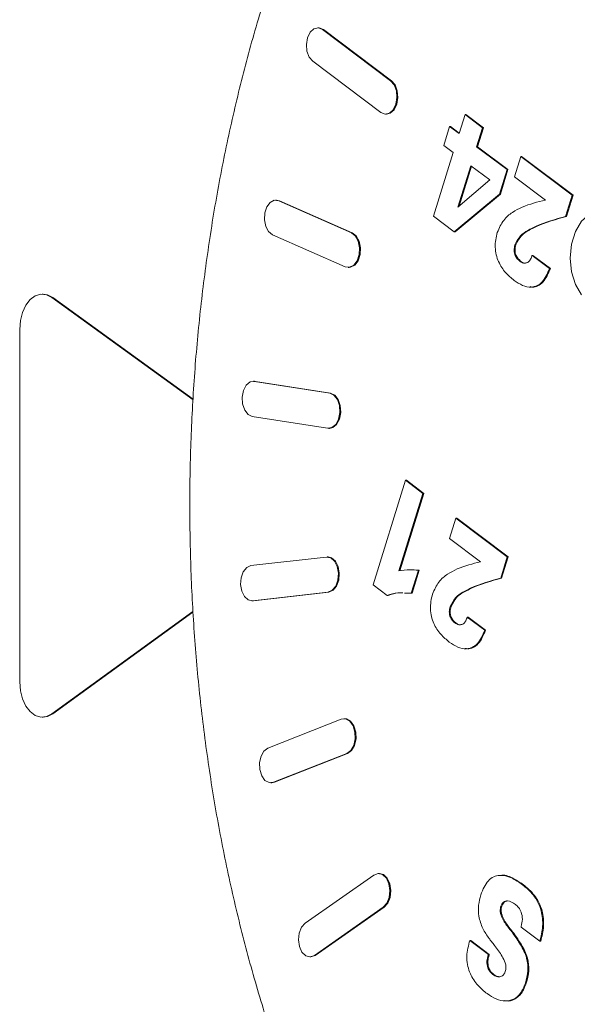
# Model space of a CAD drawing. Units: millimetres. Extents: x -4167 to 3923, y -3761 to 2948.
# Drawn here: x 2139 to 2187, y 487 to 570 of the extents above; entities that cross this region are included whole.
import ezdxf

# ---------------------------------------------------------------- set-up
doc = ezdxf.new("R2010")
doc.units = ezdxf.units.MM
doc.header["$LTSCALE"] = 1000
doc.layers.add('1 EQUIPMENT', color=7, linetype='Continuous', lineweight=18)

# ---------------------------------------------------------------- blocks, each defined once
blk = doc.blocks.new('CV 015')
at = {"layer": '1 EQUIPMENT'}
for p, q in [((2164.917, 569.78), (2164.84, 569.78)), ((2171.05, 565.277), (2165.26, 569.631)), ((2171.126, 565.277), (2165.336, 569.631)), ((2164.42, 566.928), (2170.21, 562.575)), ((2170.63, 562.426), (2170.707, 562.426)), ((2176.89, 560.775), (2177.392, 562.391)), ((2177.392, 562.391), (2178.877, 561.275)), ((2177.392, 562.391), (2177.469, 562.391)), ((2177.469, 562.391), (2178.953, 561.275)), ((2175.571, 559.772), (2176.073, 561.389)), ((2176.073, 561.389), (2176.89, 560.775)), ((2176.073, 561.389), (2176.15, 561.389)), ((2176.15, 561.389), (2176.904, 560.821)), ((2178.877, 561.275), (2178.374, 559.658)), ((2178.953, 561.275), (2178.451, 559.658)), ((2178.877, 561.275), (2178.953, 561.275)), ((2174.701, 553.73), (2176.387, 559.158)), ((2176.387, 559.158), (2175.571, 559.772)), ((2178.374, 559.658), (2180.972, 557.705)), ((2178.374, 559.658), (2178.451, 559.658)), ((2178.451, 559.658), (2181.049, 557.705)), ((2181.596, 557.093), (2182.135, 558.826)), ((2182.135, 558.826), (2186.513, 555.533)), ((2182.135, 558.826), (2182.211, 558.826)), ((2182.211, 558.826), (2186.59, 555.533)), ((2177.872, 558.042), (2176.778, 554.519)), ((2177.934, 557.995), (2176.882, 554.608)), ((2179.49, 556.825), (2177.872, 558.042)), ((2180.972, 557.705), (2180.32, 555.606)), ((2181.049, 557.705), (2180.397, 555.606)), ((2180.972, 557.705), (2181.049, 557.705)), ((2176.778, 554.519), (2179.49, 556.825)), ((2184.234, 555.11), (2181.596, 557.093)), ((2161.335, 555.108), (2161.258, 555.108)), ((2161.598, 555.051), (2161.335, 555.108)), ((2167.709, 552.328), (2161.521, 555.051)), ((2167.786, 552.328), (2161.598, 555.051)), ((2180.32, 555.606), (2176.472, 552.399)), ((2180.397, 555.606), (2176.549, 552.399)), ((2180.32, 555.606), (2180.397, 555.606)), ((2186.513, 555.533), (2185.949, 553.716)), ((2186.59, 555.533), (2186.025, 553.716)), ((2186.513, 555.533), (2186.59, 555.533)), ((2176.472, 552.399), (2174.701, 553.73)), ((2185.949, 553.716), (2186.025, 553.716)), ((2160.996, 552.163), (2167.184, 549.44)), ((2176.472, 552.399), (2176.549, 552.399)), ((2181.643, 551.315), (2181.72, 551.315)), ((2182.048, 549.916), (2182.125, 549.916)), ((2183.084, 550.354), (2183.1, 550.407)), ((2183.1, 550.407), (2184.585, 549.29)), ((2183.1, 550.407), (2183.177, 550.407)), ((2183.177, 550.407), (2184.662, 549.29)), ((2167.446, 549.383), (2167.523, 549.383)), ((2184.585, 549.29), (2184.662, 549.29)), ((2141.463, 547.107), (2141.386, 547.107)), ((2154.227, 538.102), (2142.201, 546.826)), ((2154.231, 538.155), (2142.278, 546.826)), ((2139.457, 514.092), (2139.457, 544.106)), ((2159.446, 539.69), (2159.369, 539.69)), ((2159.543, 539.682), (2159.446, 539.69)), ((2165.864, 538.672), (2159.466, 539.682)), ((2165.941, 538.672), (2159.543, 539.682)), ((2159.272, 536.696), (2165.669, 535.686)), ((2165.767, 535.679), (2165.843, 535.679)), ((2169.553, 522.37), (2172.315, 531.262)), ((2172.315, 531.262), (2173.8, 530.146)), ((2172.315, 531.262), (2172.392, 531.262)), ((2172.392, 531.262), (2173.876, 530.146)), ((2173.8, 530.146), (2171.751, 523.551)), ((2173.876, 530.146), (2171.827, 523.551)), ((2173.8, 530.146), (2173.876, 530.146)), ((2176.074, 526.299), (2176.612, 528.031)), ((2176.612, 528.031), (2180.991, 524.739)), ((2176.612, 528.031), (2176.689, 528.031)), ((2176.689, 528.031), (2181.067, 524.739)), ((2178.712, 524.316), (2176.074, 526.299)), ((2165.572, 524.726), (2159.158, 523.992)), ((2165.719, 524.73), (2165.643, 524.73)), ((2180.991, 524.739), (2180.426, 522.922)), ((2181.067, 524.739), (2180.503, 522.922)), ((2180.991, 524.739), (2181.067, 524.739)), ((2173.414, 523.598), (2172.804, 521.635)), ((2172.808, 523.645), (2173.49, 523.598)), ((2173.49, 523.598), (2172.881, 521.635)), ((2173.414, 523.598), (2173.49, 523.598)), ((2170.76, 521.462), (2169.553, 522.37)), ((2180.426, 522.922), (2180.503, 522.922)), ((2159.3, 520.999), (2165.713, 521.733)), ((2159.376, 520.999), (2165.79, 521.733)), ((2170.76, 521.462), (2170.837, 521.462)), ((2172.804, 521.635), (2172.239, 521.655)), ((2172.804, 521.635), (2172.881, 521.635)), ((2159.229, 520.995), (2159.306, 520.995)), ((2159.306, 520.995), (2159.376, 520.999)), ((2154.211, 520.084), (2142.201, 511.372)), ((2154.214, 520.031), (2142.278, 511.372)), ((2176.121, 520.521), (2176.197, 520.521)), ((2176.526, 519.121), (2176.602, 519.121)), ((2177.562, 519.56), (2177.578, 519.612)), ((2177.578, 519.612), (2179.063, 518.496)), ((2177.578, 519.612), (2177.655, 519.612)), ((2177.655, 519.612), (2179.139, 518.496)), ((2179.063, 518.496), (2179.139, 518.496)), ((2141.386, 511.09), (2141.463, 511.09)), ((2166.84, 510.912), (2160.606, 508.457)), ((2167.154, 510.958), (2167.077, 510.958)), ((2161.08, 505.548), (2167.314, 508.003)), ((2161.156, 505.548), (2167.39, 508.003)), ((2160.843, 505.502), (2160.92, 505.502)), ((2160.92, 505.502), (2161.156, 505.548)), ((2169.632, 497.652), (2163.766, 493.55)), ((2170.104, 497.784), (2170.027, 497.784)), ((2182.285, 496.828), (2182.362, 496.828)), ((2164.557, 490.812), (2170.423, 494.914)), ((2164.634, 490.812), (2170.499, 494.914)), ((2180.424, 494.926), (2180.501, 494.926)), ((2182.157, 493.22), (2182.175, 493.276)), ((2183.758, 492.017), (2182.157, 493.22)), ((2177.749, 491.934), (2177.795, 492.084)), ((2177.795, 492.084), (2179.375, 490.896)), ((2177.795, 492.084), (2177.872, 492.084)), ((2177.872, 492.084), (2179.452, 490.896)), ((2181.467, 492.688), (2181.544, 492.688)), ((2183.758, 492.017), (2183.835, 492.017)), ((2164.162, 490.68), (2164.238, 490.68)), ((2179.375, 490.896), (2179.362, 490.854)), ((2179.362, 490.854), (2179.439, 490.854)), ((2179.375, 490.896), (2179.452, 490.896)), ((2179.452, 490.896), (2179.439, 490.854)), ((2179.765, 489.178), (2179.842, 489.178)), ((2182.532, 488.447), (2182.608, 488.447))]:
    blk.add_line(p, q, dxfattribs=at)
at = {"layer": '1 EQUIPMENT', "flags": 128}
for points in [[(2165.26, 569.631), (2164.895, 569.778), (2164.523, 569.697), (2164.198, 569.4), (2163.972, 568.933), (2163.877, 568.366), (2163.929, 567.786), (2164.12, 567.281), (2164.42, 566.928)], [(2165.336, 569.631), (2164.972, 569.778), (2164.917, 569.78)], [(2170.21, 562.575), (2170.575, 562.428), (2170.947, 562.509), (2171.272, 562.806), (2171.499, 563.273), (2171.593, 563.84), (2171.541, 564.42), (2171.35, 564.925), (2171.05, 565.277)], [(2170.707, 562.426), (2171.024, 562.509), (2171.349, 562.806), (2171.575, 563.273), (2171.67, 563.84), (2171.618, 564.42), (2171.427, 564.925), (2171.126, 565.277)], [(2161.521, 555.051), (2161.146, 555.097), (2160.788, 554.917), (2160.501, 554.537), (2160.33, 554.015), (2160.3, 553.432), (2160.416, 552.875), (2160.661, 552.429), (2160.996, 552.163)], [(2189.502, 554.076), (2188.735, 554.174), (2187.983, 553.913), (2187.314, 553.319), (2186.789, 552.442), (2186.453, 551.363), (2186.339, 550.178), (2186.454, 548.994), (2186.791, 547.915), (2187.317, 547.04)], [(2167.184, 549.44), (2167.559, 549.393), (2167.917, 549.574), (2168.203, 549.954), (2168.375, 550.475), (2168.404, 551.059), (2168.288, 551.616), (2168.044, 552.061), (2167.709, 552.328)], [(2167.523, 549.383), (2167.636, 549.393), (2167.994, 549.574), (2168.28, 549.954), (2168.451, 550.475), (2168.481, 551.059), (2168.365, 551.616), (2168.121, 552.061), (2167.786, 552.328)], [(2139.457, 544.106), (2139.517, 544.851), (2139.695, 545.549), (2139.978, 546.157), (2140.349, 546.637), (2140.786, 546.958), (2141.26, 547.1), (2141.742, 547.055), (2142.201, 546.826)], [(2141.463, 547.107), (2141.818, 547.055), (2142.278, 546.826)], [(2159.466, 539.682), (2159.092, 539.627), (2158.759, 539.352), (2158.52, 538.901), (2158.409, 538.341), (2158.445, 537.758), (2158.621, 537.241), (2158.912, 536.868), (2159.272, 536.696)], [(2165.669, 535.686), (2166.044, 535.742), (2166.377, 536.016), (2166.616, 536.468), (2166.727, 537.028), (2166.691, 537.611), (2166.514, 538.128), (2166.224, 538.501), (2165.864, 538.672)], [(2165.843, 535.679), (2166.121, 535.742), (2166.453, 536.016), (2166.693, 536.468), (2166.803, 537.028), (2166.767, 537.611), (2166.591, 538.128), (2166.301, 538.501), (2165.941, 538.672)], [(2159.158, 523.992), (2158.795, 523.836), (2158.499, 523.476), (2158.313, 522.967), (2158.267, 522.386), (2158.367, 521.821), (2158.599, 521.36), (2158.926, 521.071), (2159.3, 520.999)], [(2165.713, 521.733), (2166.076, 521.889), (2166.373, 522.249), (2166.558, 522.758), (2166.605, 523.339), (2166.504, 523.904), (2166.273, 524.365), (2165.945, 524.654), (2165.572, 524.726)], [(2165.79, 521.733), (2166.153, 521.889), (2166.449, 522.249), (2166.635, 522.758), (2166.681, 523.339), (2166.581, 523.904), (2166.349, 524.365), (2166.022, 524.654), (2165.719, 524.73)], [(2142.201, 511.372), (2141.742, 511.142), (2141.26, 511.097), (2140.786, 511.239), (2140.349, 511.56), (2139.978, 512.04), (2139.695, 512.648), (2139.517, 513.347), (2139.457, 514.092)], [(2142.278, 511.372), (2141.818, 511.142), (2141.463, 511.09)], [(2167.314, 508.003), (2167.654, 508.255), (2167.906, 508.689), (2168.032, 509.241), (2168.012, 509.826), (2167.85, 510.355), (2167.571, 510.747), (2167.216, 510.943), (2166.84, 510.912)], [(2167.39, 508.003), (2167.73, 508.255), (2167.982, 508.689), (2168.108, 509.241), (2168.089, 509.826), (2167.927, 510.355), (2167.648, 510.747), (2167.293, 510.943), (2167.154, 510.958)], [(2160.606, 508.457), (2160.266, 508.206), (2160.014, 507.771), (2159.888, 507.219), (2159.908, 506.634), (2160.07, 506.106), (2160.349, 505.713), (2160.704, 505.518), (2161.08, 505.548)], [(2170.423, 494.914), (2170.729, 495.254), (2170.929, 495.75), (2170.991, 496.327), (2170.907, 496.898), (2170.689, 497.375), (2170.37, 497.686), (2169.998, 497.783), (2169.632, 497.652)], [(2170.499, 494.914), (2170.806, 495.254), (2171.006, 495.75), (2171.068, 496.327), (2170.984, 496.898), (2170.765, 497.375), (2170.446, 497.686), (2170.104, 497.784)], [(2163.766, 493.55), (2163.46, 493.21), (2163.26, 492.714), (2163.198, 492.136), (2163.282, 491.566), (2163.5, 491.089), (2163.819, 490.778), (2164.19, 490.681), (2164.557, 490.812)], [(2164.238, 490.68), (2164.267, 490.681), (2164.634, 490.812)]]:
    blk.add_lwpolyline(points, dxfattribs=at)
at = {"layer": '1 EQUIPMENT'}
for points, knots in [([(2160.297, 572.217), (2160.024, 571.319), (2159.235, 568.719), (2158.074, 564.319), (2156.881, 558.995), (2155.887, 553.576), (2155.092, 548.081), (2154.5, 542.526), (2154.111, 536.93), (2153.928, 531.309), (2153.95, 525.681), (2154.177, 520.064), (2154.61, 514.475), (2155.245, 508.932), (2156.083, 503.452), (2157.12, 498.051), (2158.353, 492.748), (2159.779, 487.558), (2161.394, 482.497), (2163.193, 477.582), (2165.171, 472.828), (2167.322, 468.251), (2169.641, 463.864), (2172.119, 459.682), (2174.751, 455.719), (2177.528, 451.987), (2180.442, 448.5), (2183.483, 445.27), (2186.642, 442.307), (2189.909, 439.621), (2193.272, 437.224), (2196.72, 435.121), (2200.24, 433.322), (2203.819, 431.827), (2207.447, 430.662), (2210.424, 429.914), (2212.195, 429.672), (2212.736, 429.597)], [0, 0, 0, 0, 0.015582, 0.045071, 0.074556, 0.104035, 0.133509, 0.16298, 0.192448, 0.221914, 0.25138, 0.280847, 0.310315, 0.339787, 0.369262, 0.398743, 0.42823, 0.457724, 0.487226, 0.516737, 0.546256, 0.575783, 0.605318, 0.634859, 0.664402, 0.693942, 0.723474, 0.752988, 0.782477, 0.811928, 0.841331, 0.870671, 0.89994, 0.929129, 0.958235, 0.987261, 1, 1, 1, 1]), ([(2180.138, 552.367), (2180.305, 552.734), (2180.64, 553.47), (2181.426, 554.09), (2182.606, 554.721), (2183.562, 554.95), (2184.234, 555.11)], [0, 0, 0, 0, 0.185578, 0.37225, 0.559259, 1, 1, 1, 1]), ([(2185.949, 553.716), (2185.086, 553.477), (2183.997, 553.175), (2182.735, 552.549), (2182.087, 552.138), (2181.791, 551.589), (2181.643, 551.315)], [0, 0, 0, 0, 0.561053, 0.7080001, 0.8547703, 1, 1, 1, 1]), ([(2186.025, 553.716), (2185.162, 553.477), (2184.074, 553.175), (2182.812, 552.549), (2182.164, 552.138), (2181.867, 551.589), (2181.72, 551.315)], [0, 0, 0, 0, 0.561053, 0.708, 0.85477, 1, 1, 1, 1]), ([(2181.574, 548.278), (2181.324, 548.483), (2180.826, 548.894), (2180.305, 549.668), (2180.034, 550.44), (2179.901, 551.311), (2180.043, 551.945), (2180.138, 552.367)], [0, 0, 0, 0, 0.2508506, 0.5009492, 0.6262957, 0.7515007, 1, 1, 1, 1]), ([(2181.643, 551.315), (2181.606, 551.161), (2181.532, 550.851), (2181.667, 550.261), (2181.903, 550.047), (2182.048, 549.916)], [0, 0, 0, 0, 0.280609, 0.560274, 1, 1, 1, 1]), ([(2181.72, 551.315), (2181.683, 551.161), (2181.609, 550.851), (2181.744, 550.261), (2181.98, 550.047), (2182.125, 549.916)], [0, 0, 0, 0, 0.280609, 0.560274, 1, 1, 1, 1]), ([(2182.048, 549.916), (2182.153, 549.849), (2182.364, 549.716), (2182.689, 549.755), (2182.949, 549.992), (2183.039, 550.233), (2183.084, 550.354)], [0, 0, 0, 0, 0.2805395, 0.5597617, 0.7795264, 1, 1, 1, 1]), ([(2182.125, 549.916), (2182.231, 549.842), (2182.407, 549.719), (2182.595, 549.767), (2182.671, 549.786)], [0, 0, 0, 0, 0.600816, 1, 1, 1, 1]), ([(2184.585, 549.29), (2184.402, 548.863), (2184.036, 548.009), (2183.104, 547.617), (2182.276, 547.805), (2181.808, 548.12), (2181.574, 548.278)], [0, 0, 0, 0, 0.279209, 0.557737, 0.778628, 1, 1, 1, 1]), ([(2184.662, 549.29), (2184.479, 548.871), (2184.115, 548.033), (2183.374, 547.637), (2182.996, 547.728), (2182.934, 547.743)], [0, 0, 0, 0, 0.456387, 0.911659, 1, 1, 1, 1]), ([(2174.616, 521.572), (2174.783, 521.939), (2175.118, 522.675), (2175.904, 523.296), (2177.083, 523.927), (2178.04, 524.155), (2178.712, 524.316)], [0, 0, 0, 0, 0.185578, 0.37225, 0.559259, 1, 1, 1, 1]), ([(2171.751, 523.551), (2172.061, 523.598), (2172.615, 523.683), (2173.17, 523.624), (2173.414, 523.598)], [0, 0, 0, 0, 0.559749, 1, 1, 1, 1]), ([(2180.426, 522.922), (2179.564, 522.683), (2178.475, 522.38), (2177.213, 521.754), (2176.565, 521.343), (2176.268, 520.794), (2176.121, 520.521)], [0, 0, 0, 0, 0.561053, 0.708, 0.85477, 1, 1, 1, 1]), ([(2180.503, 522.922), (2179.64, 522.683), (2178.552, 522.38), (2177.289, 521.754), (2176.642, 521.343), (2176.345, 520.794), (2176.197, 520.521)], [0, 0, 0, 0, 0.561053, 0.708, 0.85477, 1, 1, 1, 1]), ([(2172.014, 521.662), (2171.894, 521.671), (2171.472, 521.702), (2171.057, 521.562), (2170.76, 521.462)], [0, 0, 0, 0, 0.284741, 1, 1, 1, 1]), ([(2172.091, 521.662), (2171.971, 521.671), (2171.549, 521.702), (2171.134, 521.562), (2170.837, 521.462)], [0, 0, 0, 0, 0.284741, 1, 1, 1, 1]), ([(2176.051, 517.484), (2175.802, 517.689), (2175.304, 518.099), (2174.783, 518.874), (2174.512, 519.645), (2174.379, 520.517), (2174.521, 521.151), (2174.616, 521.572)], [0, 0, 0, 0, 0.250851, 0.500949, 0.626296, 0.751501, 1, 1, 1, 1]), ([(2176.121, 520.521), (2176.084, 520.366), (2176.01, 520.057), (2176.145, 519.467), (2176.381, 519.253), (2176.526, 519.121)], [0, 0, 0, 0, 0.2806092, 0.5602742, 1, 1, 1, 1]), ([(2176.197, 520.521), (2176.16, 520.366), (2176.087, 520.057), (2176.221, 519.467), (2176.458, 519.253), (2176.602, 519.121)], [0, 0, 0, 0, 0.280609, 0.560274, 1, 1, 1, 1]), ([(2176.526, 519.121), (2176.631, 519.055), (2176.841, 518.921), (2177.167, 518.96), (2177.427, 519.198), (2177.517, 519.439), (2177.562, 519.56)], [0, 0, 0, 0, 0.28054, 0.559762, 0.779526, 1, 1, 1, 1]), ([(2176.602, 519.121), (2176.708, 519.048), (2176.885, 518.925), (2177.073, 518.973), (2177.148, 518.992)], [0, 0, 0, 0, 0.600816, 1, 1, 1, 1]), ([(2179.063, 518.496), (2178.88, 518.068), (2178.513, 517.214), (2177.582, 516.822), (2176.754, 517.011), (2176.286, 517.326), (2176.051, 517.484)], [0, 0, 0, 0, 0.2792093, 0.5577365, 0.7786283, 1, 1, 1, 1]), ([(2179.139, 518.496), (2178.957, 518.076), (2178.592, 517.238), (2177.852, 516.842), (2177.474, 516.933), (2177.412, 516.948)], [0, 0, 0, 0, 0.4563866, 0.9116585, 1, 1, 1, 1]), ([(2178.731, 495.963), (2178.917, 496.416), (2179.197, 497.097), (2179.831, 497.529), (2180.503, 497.681), (2181.356, 497.464), (2181.975, 497.04), (2182.285, 496.828)], [0, 0, 0, 0, 0.248324, 0.373511, 0.498862, 0.749079, 1, 1, 1, 1]), ([(2180.392, 497.611), (2180.399, 497.612), (2180.739, 497.697), (2181.434, 497.44), (2182.052, 497.032), (2182.362, 496.828)], [0, 0, 0, 0, 0.0101228, 0.5043663, 1, 1, 1, 1]), ([(2182.285, 496.828), (2182.605, 496.558), (2183.244, 496.02), (2183.92, 494.769), (2184.075, 493.267), (2183.864, 492.434), (2183.758, 492.017)], [0, 0, 0, 0, 0.281175, 0.560421, 0.779692, 1, 1, 1, 1]), ([(2182.362, 496.828), (2182.682, 496.558), (2183.32, 496.02), (2183.997, 494.769), (2184.152, 493.267), (2183.94, 492.434), (2183.835, 492.017)], [0, 0, 0, 0, 0.281175, 0.560421, 0.779692, 1, 1, 1, 1]), ([(2179.437, 492.252), (2179.251, 492.521), (2178.881, 493.06), (2178.536, 494.053), (2178.505, 495.097), (2178.656, 495.674), (2178.731, 495.963)], [0, 0, 0, 0, 0.280737, 0.560139, 0.779758, 1, 1, 1, 1]), ([(2181.681, 495.145), (2181.459, 495.296), (2181.18, 495.485), (2180.822, 495.445), (2180.652, 495.351), (2180.512, 495.168), (2180.453, 495.007), (2180.424, 494.926)], [0, 0, 0, 0, 0.499088, 0.624475, 0.749654, 0.874753, 1, 1, 1, 1]), ([(2180.943, 495.439), (2180.929, 495.437), (2180.855, 495.43), (2180.729, 495.347), (2180.589, 495.169), (2180.53, 495.007), (2180.501, 494.926)], [0, 0, 0, 0, 0.074969, 0.383322, 0.691478, 1, 1, 1, 1]), ([(2180.424, 494.926), (2180.405, 494.835), (2180.368, 494.651), (2180.435, 494.274), (2180.672, 493.717), (2180.952, 493.348), (2181.139, 493.102)], [0, 0, 0, 0, 0.124528, 0.249733, 0.499568, 1, 1, 1, 1]), ([(2180.501, 494.926), (2180.482, 494.835), (2180.444, 494.651), (2180.512, 494.274), (2180.749, 493.717), (2181.029, 493.348), (2181.216, 493.102)], [0, 0, 0, 0, 0.124528, 0.249733, 0.499568, 1, 1, 1, 1]), ([(2182.175, 493.276), (2182.223, 493.479), (2182.319, 493.884), (2182.203, 494.487), (2181.965, 494.902), (2181.776, 495.064), (2181.681, 495.145)], [0, 0, 0, 0, 0.279534, 0.558191, 0.778934, 1, 1, 1, 1]), ([(2181.139, 493.102), (2181.2, 493.025), (2181.31, 492.888), (2181.419, 492.749), (2181.467, 492.688)], [0, 0, 0, 0, 0.560012, 1, 1, 1, 1]), ([(2181.216, 493.102), (2181.277, 493.025), (2181.387, 492.888), (2181.496, 492.749), (2181.544, 492.688)], [0, 0, 0, 0, 0.560012, 1, 1, 1, 1]), ([(2179.912, 491.645), (2179.823, 491.757), (2179.663, 491.956), (2179.506, 492.161), (2179.437, 492.252)], [0, 0, 0, 0, 0.560008, 1, 1, 1, 1]), ([(2181.467, 492.688), (2181.687, 492.374), (2182.127, 491.745), (2182.669, 490.72), (2182.798, 489.476), (2182.621, 488.79), (2182.532, 488.447)], [0, 0, 0, 0, 0.281212, 0.561419, 0.780055, 1, 1, 1, 1]), ([(2181.544, 492.688), (2181.764, 492.374), (2182.204, 491.745), (2182.746, 490.72), (2182.875, 489.476), (2182.697, 488.79), (2182.608, 488.447)], [0, 0, 0, 0, 0.2812118, 0.5614193, 0.7800549, 1, 1, 1, 1]), ([(2179.275, 487.552), (2179.007, 487.773), (2178.472, 488.213), (2177.901, 489.029), (2177.61, 489.862), (2177.482, 490.805), (2177.642, 491.483), (2177.749, 491.934)], [0, 0, 0, 0, 0.250818, 0.50079, 0.626055, 0.751226, 1, 1, 1, 1]), ([(2180.849, 489.516), (2180.866, 489.627), (2180.9, 489.852), (2180.781, 490.283), (2180.472, 490.911), (2180.136, 491.351), (2179.912, 491.645)], [0, 0, 0, 0, 0.123494, 0.248512, 0.498797, 1, 1, 1, 1]), ([(2179.362, 490.854), (2179.315, 490.676), (2179.222, 490.32), (2179.297, 489.767), (2179.511, 489.392), (2179.68, 489.249), (2179.765, 489.178)], [0, 0, 0, 0, 0.280325, 0.558614, 0.778962, 1, 1, 1, 1]), ([(2179.439, 490.854), (2179.392, 490.676), (2179.299, 490.32), (2179.374, 489.767), (2179.587, 489.392), (2179.757, 489.249), (2179.842, 489.178)], [0, 0, 0, 0, 0.280325, 0.558614, 0.778962, 1, 1, 1, 1]), ([(2179.765, 489.178), (2179.873, 489.108), (2180.087, 488.97), (2180.415, 488.966), (2180.701, 489.152), (2180.8, 489.395), (2180.849, 489.516)], [0, 0, 0, 0, 0.280786, 0.56059, 0.780242, 1, 1, 1, 1]), ([(2179.842, 489.178), (2179.949, 489.095), (2180.073, 488.997), (2180.209, 489.004), (2180.229, 489.005)], [0, 0, 0, 0, 0.852958, 1, 1, 1, 1]), ([(2182.532, 488.447), (2182.409, 488.14), (2182.164, 487.525), (2181.524, 487.025), (2180.796, 486.875), (2180.021, 487.049), (2179.524, 487.384), (2179.275, 487.552)], [0, 0, 0, 0, 0.186171, 0.372401, 0.559188, 0.77942, 1, 1, 1, 1]), ([(2182.608, 488.447), (2182.486, 488.138), (2182.241, 487.521), (2181.601, 487.042), (2181.098, 486.88), (2180.829, 486.946), (2180.786, 486.956)], [0, 0, 0, 0, 0.313423, 0.626945, 0.941404, 1, 1, 1, 1])]:
    blk.add_open_spline(points, degree=3, knots=knots, dxfattribs=at)

msp = doc.modelspace()

# ---------------------------------------------------------------- block references
at = {"layer": '1 EQUIPMENT'}
msp.add_blockref('CV 015', (0, 0), dxfattribs=at)

doc.saveas('drawing.dxf')
